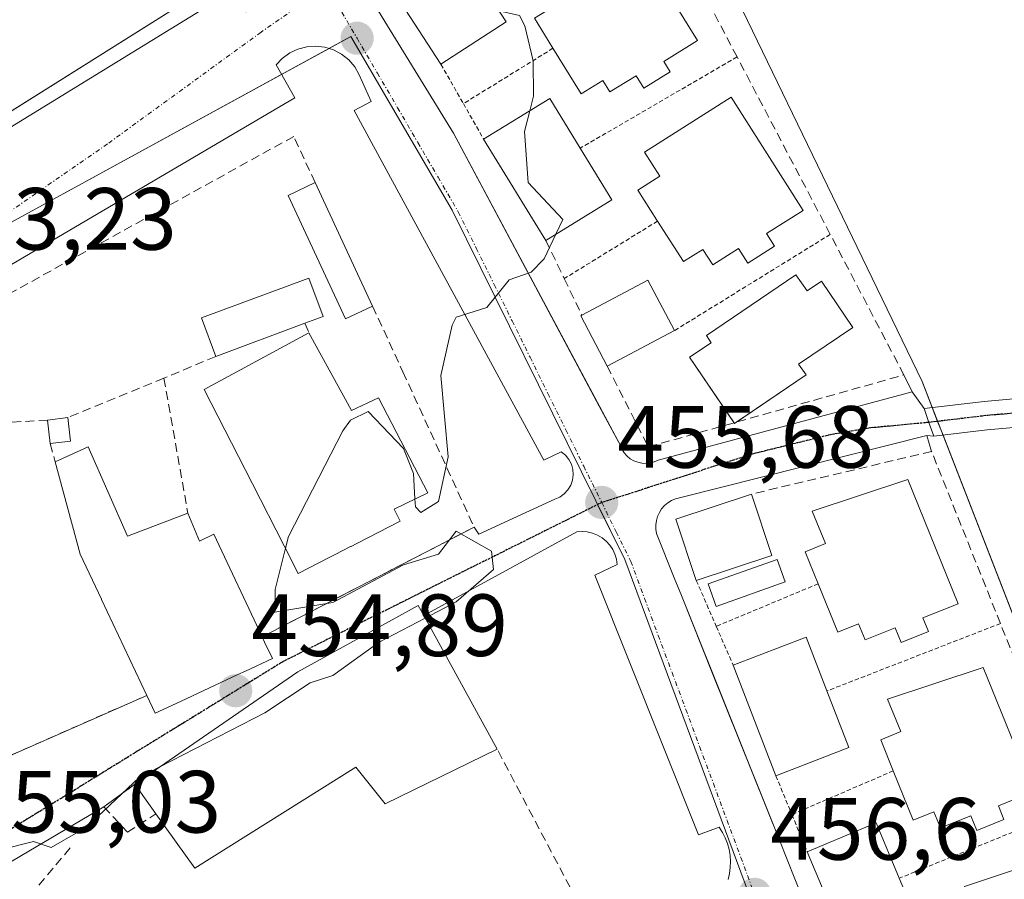
# Model space of a CAD drawing. Units: metres. Extents: x 607196 to 610637, y 4745461 to 4747828.
# Drawn here: x 607282 to 607393, y 4746094 to 4746191 of the extents above; entities that cross this region are included whole.
import ezdxf
from ezdxf.enums import TextEntityAlignment as Align

# ---------------------------------------------------------------- set-up
doc = ezdxf.new("R2010")
doc.units = ezdxf.units.M
doc.header["$MEASUREMENT"] = 0
for name, pattern in [('TRAZO_Y_PUNTO', [1, 0.5, -0.25, 0, -0.25]), ('TRAZOS', [0.75, 0.5, -0.25]), ('TRAZOS2', [0.375, 0.25, -0.125]), ('TRAZOSX2', [1.5, 1, -0.5])]:
    doc.linetypes.add(name, pattern=pattern)
for name, color, linetype, lineweight in [('Alambrada', 19, 'TRAZOS', 0), ('Carátula', 7, 'Continuous', 5), ('Cultivos herbáceos CxS', 92, 'Continuous', 0), ('Curva de nivel normal', 36, 'Continuous', 0), ('Edificación', 1, 'Continuous', 13), ('Edificación Cxs', 1, 'Continuous', 13), ('Edificación ligera', 1, 'Continuous', 0), ('Edificación ligera Cxs', 1, 'Continuous', 0), ('Elemento construido', 1, 'Continuous', 0), ('Muro lineal', 1, 'TRAZOSX2', 13), ('Núcleo urbano', 19, 'Continuous', 0), ('Núcleo urbano CxS', 19, 'Continuous', 0), ('Piscina', 142, 'Continuous', 0), ('Piscina CxS', 142, 'Continuous', 0), ('Pista no pavimentada', 254, 'Continuous', 13), ('Pista no pavimentada Cxs', 254, 'Continuous', 0), ('Pista pavimentada eje', 135, 'TRAZO_Y_PUNTO', 0), ('Punto de cota en terreno', 7, 'Continuous', 0), ('Ruta', 19, 'TRAZOS2', 30), ('Rótulo de punto de cota en terreno', 19, 'Continuous', 0), ('Vía urbana Cxs', 5, 'Continuous', 0), ('Vía urbana eje', 5, 'TRAZO_Y_PUNTO', 0)]:
    doc.layers.add(name, color=color, linetype=linetype, lineweight=lineweight)
doc.styles.add('Arial', font='txt', dxfattribs={"height": 0.2})

# ---------------------------------------------------------------- blocks, each defined once
blk = doc.blocks.new('*U151')
at = {"layer": 'Cultivos herbáceos CxS', "color": 92, "linetype": 'Continuous', "lineweight": 0}
blk.add_polyline3d([(607438.57, 4746010, 460.22), (607384.01, 4746150.22, 456.83), (607353.42, 4746213.44, 454.62), (607349.72, 4746218.16, 454.27), (607387.42, 4746241.44, 456.76), (607372.71, 4746287.35, 456.61)], dxfattribs=at)
blk = doc.blocks.new('5PATER')
at = {"layer": 'Carátula', "linetype": 'Continuous', "lineweight": 5}
h = blk.add_hatch(color=250, dxfattribs=at)
edge = h.paths.add_edge_path()
edge.add_ellipse((0, 0.01), major_axis=(-1.33, -1.34), ratio=0.999422, start_angle=0, end_angle=360)
blk = doc.blocks.new('*U187')
at = {"layer": 'Vía urbana Cxs', "color": 5, "linetype": 'Continuous', "lineweight": 0}
for points in [[(607299.36, 4746229.55, 453.6), (607330.77, 4746178.4, 454.45), (607347.34, 4746147.42, 455.52), (607349.74, 4746142.94, 455.61), (607349.92, 4746142.51, 455.63), (607350.18, 4746142.11, 455.64), (607350.49, 4746141.75, 455.66), (607350.86, 4746141.45, 455.68), (607351.27, 4746141.21, 455.7), (607351.71, 4746141.04, 455.73), (607352.18, 4746140.94, 455.76), (607352.65, 4746140.91, 455.78), (607353.13, 4746140.96, 455.81), (607353.59, 4746141.08, 455.83), (607354.02, 4746141.28, 455.85), (607382.89, 4746149.06, 456.7), (607384.22, 4746147.14, 456.72), (607384.77, 4746145.57, 456.73), (607385.32, 4746144, 456.74), (607384.54, 4746144.08, 456.73), (607356.46, 4746137.01, 455.94), (607355.99, 4746136.89, 455.93), (607355.54, 4746136.69, 455.92), (607355.12, 4746136.44, 455.91), (607354.75, 4746136.12, 455.9), (607354.42, 4746135.75, 455.9), (607354.16, 4746135.34, 455.89), (607353.95, 4746134.9, 455.89), (607353.82, 4746134.43, 455.89), (607353.76, 4746133.94, 455.89), (607353.76, 4746133.45, 455.9), (607353.84, 4746132.97, 455.9), (607355.86, 4746127.92, 455.94), (607356.66, 4746125.92, 455.99), (607360.21, 4746117.06, 456.15), (607367.79, 4746098.15, 456.52), (607370.43, 4746091.56, 456.63)], [(607361.96, 4746093.67, 456.49), (607362.12, 4746094.35, 456.49), (607362.22, 4746095.03, 456.48), (607362.24, 4746095.72, 456.47), (607362.19, 4746096.41, 456.46), (607362.08, 4746097.1, 456.45), (607361.9, 4746097.76, 456.44), (607361.65, 4746098.41, 456.43), (607361.34, 4746099.03, 456.42), (607360.97, 4746099.61, 456.42), (607358.59, 4746098.74, 456.42), (607346.84, 4746128.24, 455.83), (607349.38, 4746129.44, 455.86), (607349.29, 4746130.03, 455.84), (607349.12, 4746130.61, 455.82), (607348.86, 4746131.15, 455.8), (607348.52, 4746131.65, 455.77), (607348.12, 4746132.1, 455.74), (607347.65, 4746132.48, 455.71), (607347.13, 4746132.78, 455.67), (607346.57, 4746133.01, 455.64), (607345.98, 4746133.15, 455.6), (607345.38, 4746133.2, 455.57), (607344.78, 4746133.16, 455.53), (607327.41, 4746123.64, 454.91), (607326.78, 4746124.79, 454.89), (607313.1, 4746117.24, 454.8), (607294.6, 4746104.5, 455.07), (607291.07, 4746101.93, 454.96), (607278.17, 4746094.31, 455.06)], [(607270.98, 4746103.59, 455.06), (607295.94, 4746114.58, 454.75), (607296.91, 4746112.56, 454.76), (607299.76, 4746113.89, 454.79), (607306.3, 4746116.94, 454.83), (607307.15, 4746117.33, 454.82), (607310.21, 4746118.76, 454.75), (607309.33, 4746120.64, 454.83), (607309.05, 4746121.23, 454.84), (607333.12, 4746133.68, 455.05), (607333.66, 4746132.87, 455.04), (607342.31, 4746136.84, 455.44), (607342.87, 4746137.09, 455.47), (607343.37, 4746137.45, 455.48), (607343.78, 4746137.9, 455.5), (607344.09, 4746138.43, 455.51), (607344.3, 4746139.01, 455.51), (607344.38, 4746139.62, 455.51), (607344.33, 4746140.23, 455.51), (607344.17, 4746140.82, 455.51), (607343.88, 4746141.37, 455.5), (607343.5, 4746141.84, 455.49), (607343.02, 4746142.23, 455.48), (607341.04, 4746141.28, 455.44), (607319.52, 4746180.99, 454.17), (607321.42, 4746182.02, 454.22), (607320.07, 4746185.04, 454.13), (607319.56, 4746185.94, 454.11), (607318.89, 4746186.73, 454.08), (607318.08, 4746187.38, 454.05), (607317.17, 4746187.87, 454.02), (607316.18, 4746188.18, 453.99), (607315.15, 4746188.3, 453.96), (607314.12, 4746188.22, 453.94), (607313.12, 4746187.96, 453.91), (607312.18, 4746187.51, 453.87), (607311.34, 4746186.9, 453.84), (607310.64, 4746186.15, 453.82), (607312.78, 4746182.42, 453.84), (607269.79, 4746157.19, 453.32)], [(607271.29, 4746173.45, 453.36), (607305.63, 4746194.55, 453.86)]]:
    blk.add_polyline3d(points, dxfattribs=at)

msp = doc.modelspace()

# ---------------------------------------------------------------- linework, layer by layer
at = {"layer": 'Alambrada', "color": 19, "linetype": 'TRAZOS', "lineweight": 0}
for points in [[(607342.08, 4746188.04, 456.18), (607331.91, 4746181.76, 456.43)], [(607362.99, 4746187.07, 456.14), (607345.18, 4746176.7, 457.48)], [(607329.36, 4746186.23, 457.48), (607331.91, 4746181.76, 456.43)], [(607331.91, 4746181.76, 456.43), (607334.2, 4746177.74, 457.74)], [(607353.96, 4746168.42, 459.04), (607343.36, 4746161.9, 456.49)], [(607373.57, 4746166.91, 456.26), (607355.89, 4746156, 458.57)], [(607358.36, 4746127.63, 458.36), (607360.63, 4746122.42, 457.07)], [(607372.2, 4746127.25, 459.42), (607360.63, 4746122.42, 457.07)], [(607360.63, 4746122.42, 457.07), (607362.55, 4746118, 459.29)], [(607392.9, 4746122.74, 457.52), (607373.19, 4746115.08, 459.44)], [(607367.39, 4746105.46, 458.72), (607369.21, 4746101.05, 457.75)], [(607380.73, 4746106.01, 458.64), (607369.21, 4746101.05, 457.75)], [(607369.21, 4746101.05, 457.75), (607370.96, 4746096.82, 459.05)], [(607401.25, 4746101.88, 458.54), (607381.41, 4746093.82, 459.76)]]:
    msp.add_polyline3d(points, dxfattribs=at)
at = {"layer": 'Cultivos herbáceos CxS', "color": 92, "linetype": 'Continuous', "lineweight": 0}
for points in [[(607372.71, 4746287.35, 456.61), (607387.42, 4746241.44, 456.76), (607349.72, 4746218.16, 454.27), (607346.27, 4746222.56, 454.04), (607327.89, 4746246.02, 453.61), (607327.64, 4746246.33, 453.58), (607327.46, 4746246.57, 453.56), (607319.34, 4746241.46, 453.49), (607289.21, 4746222.53, 453.26), (607291.97, 4746218.13, 453.85), (607305.49, 4746196.61, 453.92), (607264.48, 4746170.84, 453.24), (607246.38, 4746202.73, 452.12), (607239.39, 4746215.67, 451.8), (607237.79, 4746218.13, 451.74), (607227.9, 4746233.26, 451.52), (607225.02, 4746235.19, 451.49), (607220.26, 4746233.17, 451.53), (607218.67, 4746335.09, 449.83)], [(607349.72, 4746218.16, 454.27), (607348.82, 4746219.32, 454.2), (607346.27, 4746222.56, 454.04), (607339.12, 4746231.68, 453.78), (607337.91, 4746233.23, 453.56), (607328.81, 4746244.84, 453.69), (607327.89, 4746246.02, 453.61), (607327.64, 4746246.33, 453.58), (607327.46, 4746246.57, 453.56), (607319.34, 4746241.46, 453.49), (607309.42, 4746235.23, 453.21), (607301.9, 4746230.5, 453.38), (607299.64, 4746229.09, 453.71), (607297.37, 4746227.66, 453.84), (607293.1, 4746224.98, 453.65), (607289.21, 4746222.53, 453.26), (607291.97, 4746218.13, 453.85), (607305.49, 4746196.61, 453.92), (607264.53, 4746170.88, 453.24), (607264.47, 4746170.84, 453.24)], [(607368.32, 4745972.06, 454.27), (607371.77, 4745973.29, 455.06), (607406.09, 4745992.15, 458.24), (607434.75, 4746007.9, 459.47), (607438.57, 4746010, 460.22), (607386.38, 4746144.12, 456.75), (607385.77, 4746145.69, 456.75), (607385.16, 4746147.25, 456.75), (607384.01, 4746150.22, 456.83), (607353.42, 4746213.44, 454.62), (607349.72, 4746218.16, 454.27)]]:
    msp.add_polyline3d(points, dxfattribs=at)
at = {"layer": 'Curva de nivel normal', "color": 36, "linetype": 'Continuous', "lineweight": 0}
for points in [[(607339.44, 4746180.96, 455), (607339.86, 4746182.61, 455), (607339.82, 4746186.61, 455), (607338.87, 4746190.61, 455), (607338.26, 4746191.78, 455), (607335.95, 4746192.3, 455)], [(607342.42, 4746166.95, 455), (607343.21, 4746168.61, 455), (607339.27, 4746172.79, 455), (607338.84, 4746178.61, 455), (607339.44, 4746180.96, 455)], [(607326.41, 4746136.88, 455), (607326.46, 4746135.98, 455), (607327.09, 4746135.34, 455), (607329.09, 4746136.61, 455), (607330.16, 4746141.68, 455), (607329.36, 4746150.88, 455), (607330.63, 4746156.61, 455), (607331.09, 4746157.51, 455), (607334.57, 4746158.61, 455), (607337.09, 4746161.74, 455), (607339.62, 4746162.61, 455), (607341.09, 4746164.15, 455), (607342.42, 4746166.95, 455)], [(607311.7, 4746131.28, 455), (607312.03, 4746132.61, 455), (607318.23, 4746144.61, 455), (607319.09, 4746145.82, 455), (607321.09, 4746146.82, 455), (607325.09, 4746142.61, 455), (607326.25, 4746139.77, 455), (607326.41, 4746136.88, 455)], [(607327.57, 4746123.36, 455), (607331.09, 4746125.21, 455), (607335.34, 4746128.86, 455), (607335.09, 4746130.97, 455), (607331.09, 4746133.21, 455), (607329.09, 4746130.61, 455), (607325.09, 4746129.42, 455), (607317.09, 4746125.14, 455), (607310.51, 4746124.03, 455), (607310.54, 4746126.61, 455), (607311.7, 4746131.28, 455)], [(607297.43, 4746106.45, 455), (607309.35, 4746112.61, 455), (607314.5, 4746116.02, 455), (607317.09, 4746116.82, 455), (607322.35, 4746120.61, 455), (607327.57, 4746123.36, 455)], [(607279.62, 4746097.14, 455), (607283.09, 4746098.01, 455), (607285.09, 4746097.31, 455), (607289.09, 4746099.61, 455), (607295.09, 4746105.24, 455), (607297.43, 4746106.45, 455)]]:
    msp.add_polyline3d(points, dxfattribs=at)
at = {"layer": 'Edificación', "color": 1, "linetype": 'Continuous', "lineweight": 13}
for points in [[(607342.08, 4746188.04, 456.18), (607339.97, 4746191.45, 457.38), (607342.52, 4746193.03, 462.22), (607340.69, 4746195.99, 461.26), (607350.56, 4746201.76, 461.34), (607358.5, 4746188.91, 460.05), (607354.66, 4746186.54, 461.19), (607355.38, 4746185.38, 459.55)], [(607329.36, 4746186.23, 457.48), (607322.3, 4746197.1, 457.23)], [(607333.43, 4746196.18, 457.39), (607336.77, 4746191.04, 456.54)], [(607336.77, 4746191.04, 456.54), (607329.36, 4746186.23, 457.48)], [(607355.38, 4746185.38, 459.55), (607352.4, 4746183.53, 459.18), (607351.54, 4746184.93, 461.29), (607348.55, 4746183.09, 458.63), (607347.74, 4746184.39, 461.16), (607345.28, 4746182.87, 456.06), (607342.08, 4746188.04, 456.18)], [(607334.2, 4746177.74, 457.74), (607341.71, 4746182.35, 457.51), (607345.18, 4746176.7, 457.48)], [(607353.96, 4746168.42, 459.04), (607353.88, 4746168.55, 458.98), (607351.73, 4746171.94, 458.69), (607354.22, 4746173.52, 462.96), (607352.47, 4746176.27, 461.44), (607362.3, 4746182.49, 459.98), (607370.48, 4746169.64, 459.97), (607366.33, 4746167, 462.47), (607367.24, 4746165.57, 459.12)], [(607341.27, 4746166.24, 457.8), (607334.2, 4746177.74, 457.74)], [(607345.18, 4746176.7, 457.48), (607348.77, 4746170.85, 457.15)], [(607321.6, 4746158.77, 457.02), (607318.53, 4746157.34, 456.77), (607312, 4746171.34, 454.92), (607315.07, 4746172.79, 456.44)], [(607315.07, 4746172.79, 456.44), (607321.6, 4746158.77, 457.02)], [(607348.77, 4746170.85, 457.15), (607341.27, 4746166.24, 457.8)], [(607367.24, 4746165.57, 459.12), (607364.22, 4746163.65, 460.26), (607363.16, 4746165.32, 462.19), (607360.22, 4746163.45, 460.54), (607359.09, 4746165.22, 461.58), (607356.89, 4746163.82, 456.01), (607353.96, 4746168.42, 459.04)], [(607345.36, 4746157.75, 457.56), (607352.87, 4746161.71, 458.69), (607355.89, 4746156, 458.57)], [(607362.64, 4746145.53, 457.6), (607357.6, 4746152.96, 458.62), (607360.03, 4746154.61, 461.95), (607359.53, 4746155.44, 460.92), (607369.68, 4746162.34, 460.91)], [(607369.68, 4746162.34, 460.91), (607370.94, 4746160.49, 461.67), (607372.56, 4746161.59, 459.6), (607376.12, 4746156.35, 458.92), (607369.98, 4746152.18, 463.53), (607370.82, 4746150.96, 459.72), (607362.96, 4746145.62, 457.92)], [(607348.25, 4746151.96, 458.4), (607345.23, 4746157.68, 457.33), (607345.36, 4746157.75, 457.56)], [(607318.73, 4746147.75, 460.02), (607319.19, 4746146.91, 459.92), (607322.28, 4746148.37, 457.84), (607327.87, 4746137.59, 457.67), (607324.05, 4746135.73, 462.81), (607324.74, 4746134.35, 460.54), (607319.8, 4746131.83, 460.19), (607319.16, 4746131.5, 459.87), (607319.1, 4746131.47, 459.86), (607317.27, 4746130.53, 460.42), (607317.19, 4746130.49, 460.39), (607316.74, 4746130.26, 460.11), (607313.16, 4746128.43, 460.45), (607311.55, 4746131.57, 463.32), (607307.94, 4746138.61, 463.33), (607307.92, 4746138.66, 463.23), (607306.35, 4746141.71, 459.87), (607302.46, 4746149.3, 455.34), (607314.37, 4746155.75, 455.79)], [(607314.37, 4746155.75, 455.79), (607318.73, 4746147.75, 460.02)], [(607355.89, 4746156, 458.57), (607348.25, 4746151.96, 458.4)], [(607284.67, 4746145.84, 460.58), (607286.97, 4746146.11, 459.48)], [(607284.99, 4746143.16, 458.3), (607284.67, 4746145.84, 460.58)], [(607286.97, 4746146.11, 459.48), (607287.3, 4746143.43, 459.99)], [(607362.96, 4746145.62, 457.92), (607362.7, 4746145.44, 457.56), (607362.64, 4746145.53, 457.6)], [(607287.3, 4746143.43, 459.99), (607284.99, 4746143.16, 458.3)], [(607285.55, 4746141.1, 458.8), (607289.3, 4746142.8, 457.52)], [(607289.3, 4746142.8, 457.52), (607293.75, 4746132.65, 457.05), (607300.61, 4746135.27, 455.7)], [(607295.94, 4746114.58, 462.2), (607290.81, 4746125.47, 461.13), (607290.8, 4746125.5, 461.17), (607288.39, 4746130.6, 458.71), (607285.55, 4746141.1, 458.8)], [(607372.2, 4746127.25, 459.42), (607370.73, 4746130.88, 459.15), (607373.02, 4746131.81, 462.49), (607371.52, 4746135.5, 462.33), (607382.38, 4746139.1, 462.69), (607388.09, 4746124.99, 460.23), (607384.1, 4746123.37, 462.32)], [(607358.36, 4746127.63, 458.36), (607356.04, 4746134.57, 458.08), (607364.61, 4746137.43, 458.68)], [(607364.61, 4746137.43, 458.68), (607366.93, 4746130.48, 458.31)], [(607300.61, 4746135.27, 455.7), (607301.94, 4746132.08, 462.6), (607303.56, 4746132.9, 459.18), (607309.05, 4746121.23, 459.99)], [(607366.93, 4746130.48, 458.31), (607358.36, 4746127.63, 458.36)], [(607384.1, 4746123.37, 462.32), (607384.73, 4746121.83, 458.9), (607381.64, 4746120.58, 458.89), (607380.96, 4746122.26, 463.22), (607377.52, 4746120.87, 459.26), (607376.78, 4746122.7, 461.24), (607374.43, 4746121.74, 459.1), (607372.2, 4746127.25, 459.42)], [(607294.6, 4746104.5, 457.36), (607313.1, 4746117.24, 460.7), (607326.78, 4746124.79, 458.51), (607327.41, 4746123.64, 461.01)], [(607327.41, 4746123.64, 461.01), (607335.74, 4746108.47, 460.75)], [(607309.05, 4746121.23, 459.99), (607309.33, 4746120.64, 460.73), (607310.21, 4746118.76, 461.71), (607307.15, 4746117.33, 461.73), (607306.3, 4746116.94, 462.97), (607299.76, 4746113.89, 462.85), (607296.91, 4746112.56, 459.35), (607295.94, 4746114.58, 462.2)], [(607362.55, 4746118, 459.29), (607370.83, 4746121.19, 458.81), (607373.19, 4746115.08, 459.44)], [(607367.39, 4746105.46, 458.72), (607362.55, 4746118, 459.29)], [(607380.73, 4746106.01, 458.64), (607379.3, 4746109.54, 459.38), (607381.59, 4746110.47, 463.7), (607380.09, 4746114.16, 463), (607390.95, 4746117.76, 463.54), (607396.66, 4746103.65, 462.45), (607392.67, 4746102.03, 463.43)], [(607373.19, 4746115.08, 459.44), (607375.67, 4746108.66, 459.36)], [(607335.74, 4746108.47, 460.75), (607323.01, 4746102.26, 460.75), (607319.69, 4746106.42, 461.85), (607301.39, 4746094.96, 461.05), (607296.98, 4746101.14, 461)], [(607375.67, 4746108.66, 459.36), (607367.39, 4746105.46, 458.72)], [(607392.67, 4746102.03, 463.43), (607393.3, 4746100.49, 459.67), (607390.21, 4746099.24, 460.76), (607389.53, 4746100.92, 463.4), (607386.09, 4746099.53, 462.16), (607385.35, 4746101.36, 462.61), (607383, 4746100.4, 457.7), (607380.73, 4746106.01, 458.64)], [(607296.98, 4746101.14, 461), (607294.6, 4746104.5, 457.36)], [(607370.96, 4746096.82, 459.05), (607378.78, 4746100.1, 459.7), (607381.41, 4746093.82, 459.76)], [(607376.12, 4746084.52, 459.63), (607370.96, 4746096.82, 459.05)], [(607389.55, 4746084.53, 460.51), (607388.03, 4746088.28, 460.68), (607390.32, 4746089.21, 464.6), (607388.82, 4746092.9, 460.18), (607399.68, 4746096.5, 465.6), (607405.39, 4746082.39, 461.26), (607401.4, 4746080.77, 463.64)], [(607381.41, 4746093.82, 459.76), (607383.93, 4746087.8, 459.71)]]:
    msp.add_polyline3d(points, dxfattribs=at)
at = {"layer": 'Edificación Cxs', "color": 1, "linetype": 'Continuous', "lineweight": 13}
for points in [[(607336.77, 4746191.04, 456.54), (607329.36, 4746186.23, 457.48), (607322.3, 4746197.1, 457.23), (607329.71, 4746201.91, 457.35), (607333.43, 4746196.18, 457.39), (607336.77, 4746191.04, 456.54)], [(607355.38, 4746185.38, 459.55), (607352.4, 4746183.53, 459.18), (607351.54, 4746184.93, 461.29), (607348.55, 4746183.09, 458.63), (607347.74, 4746184.39, 461.16), (607345.28, 4746182.87, 456.06), (607342.08, 4746188.04, 456.18), (607339.97, 4746191.45, 457.38), (607342.52, 4746193.03, 462.22), (607340.69, 4746195.99, 461.26), (607350.56, 4746201.76, 461.34), (607358.5, 4746188.91, 460.05), (607354.66, 4746186.54, 461.19), (607355.38, 4746185.38, 459.55)], [(607348.77, 4746170.85, 457.15), (607341.27, 4746166.24, 457.8), (607334.2, 4746177.74, 457.74), (607341.71, 4746182.35, 457.51), (607345.18, 4746176.7, 457.48), (607348.77, 4746170.85, 457.15)], [(607367.24, 4746165.57, 459.12), (607364.22, 4746163.65, 460.26), (607363.16, 4746165.32, 462.19), (607360.22, 4746163.45, 460.54), (607359.09, 4746165.22, 461.58), (607356.89, 4746163.82, 456.01), (607353.96, 4746168.42, 459.04), (607353.88, 4746168.55, 458.98), (607351.73, 4746171.94, 458.69), (607354.22, 4746173.52, 462.96), (607352.47, 4746176.27, 461.44), (607362.3, 4746182.49, 459.98), (607370.48, 4746169.64, 459.97), (607366.33, 4746167, 462.47), (607367.24, 4746165.57, 459.12)], [(607321.6, 4746158.77, 457.02), (607318.53, 4746157.34, 456.77), (607312, 4746171.34, 454.92), (607315.07, 4746172.79, 456.44), (607321.6, 4746158.77, 457.02)], [(607355.89, 4746156, 458.57), (607348.25, 4746151.96, 458.4), (607345.23, 4746157.68, 457.33), (607345.36, 4746157.75, 457.56), (607352.87, 4746161.71, 458.69), (607355.89, 4746156, 458.57)], [(607369.68, 4746162.34, 460.91), (607370.94, 4746160.49, 461.67), (607372.56, 4746161.59, 459.6), (607376.12, 4746156.35, 458.92), (607369.98, 4746152.18, 463.53), (607370.82, 4746150.96, 459.72), (607362.7, 4746145.44, 457.56), (607357.6, 4746152.96, 458.62), (607360.03, 4746154.61, 461.95), (607359.53, 4746155.44, 460.92), (607369.68, 4746162.34, 460.91)], [(607318.73, 4746147.75, 460.02), (607319.19, 4746146.91, 459.92), (607322.28, 4746148.37, 457.84), (607327.87, 4746137.59, 457.67), (607324.05, 4746135.73, 462.81), (607324.74, 4746134.35, 460.54), (607319.8, 4746131.83, 460.19), (607319.16, 4746131.5, 459.87), (607319.1, 4746131.47, 459.86), (607317.27, 4746130.53, 460.42), (607317.19, 4746130.49, 460.39), (607316.74, 4746130.26, 460.11), (607313.16, 4746128.43, 460.45), (607311.55, 4746131.57, 463.32), (607307.94, 4746138.61, 463.33), (607307.92, 4746138.66, 463.23), (607306.35, 4746141.71, 459.87), (607302.46, 4746149.3, 455.34), (607314.37, 4746155.75, 455.79), (607318.73, 4746147.75, 460.02)], [(607287.3, 4746143.43, 459.99), (607284.99, 4746143.16, 458.31), (607284.67, 4746145.84, 460.58), (607286.97, 4746146.11, 459.48), (607287.3, 4746143.43, 459.99)], [(607289.3, 4746142.8, 457.53), (607293.75, 4746132.65, 457.05), (607300.61, 4746135.27, 455.7), (607301.94, 4746132.08, 462.6), (607303.56, 4746132.9, 459.18), (607309.05, 4746121.23, 459.99), (607309.33, 4746120.64, 460.73), (607310.21, 4746118.76, 461.71), (607307.15, 4746117.33, 461.73), (607306.3, 4746116.94, 462.97), (607299.76, 4746113.89, 462.85), (607296.91, 4746112.56, 459.35), (607295.94, 4746114.58, 462.2), (607290.81, 4746125.47, 461.13), (607290.8, 4746125.5, 461.17), (607288.39, 4746130.6, 458.71), (607285.55, 4746141.1, 458.8), (607289.3, 4746142.8, 457.53)], [(607384.1, 4746123.37, 462.32), (607384.73, 4746121.83, 458.9), (607381.64, 4746120.58, 458.89), (607380.96, 4746122.26, 463.22), (607377.52, 4746120.87, 459.27), (607376.78, 4746122.7, 461.24), (607374.43, 4746121.74, 459.1), (607372.2, 4746127.25, 459.42), (607370.73, 4746130.88, 459.15), (607373.02, 4746131.81, 462.49), (607371.52, 4746135.5, 462.33), (607382.38, 4746139.1, 462.69), (607388.09, 4746124.99, 460.23), (607384.1, 4746123.37, 462.32)], [(607366.93, 4746130.48, 458.31), (607358.36, 4746127.63, 458.36), (607356.04, 4746134.57, 458.08), (607364.61, 4746137.43, 458.68), (607366.93, 4746130.48, 458.31)], [(607335.74, 4746108.47, 460.75), (607323.01, 4746102.26, 460.75), (607319.69, 4746106.42, 461.85), (607301.39, 4746094.96, 461.05), (607296.98, 4746101.14, 461), (607294.6, 4746104.5, 457.36), (607313.1, 4746117.24, 460.7), (607326.78, 4746124.79, 458.51), (607327.41, 4746123.64, 461.01), (607335.74, 4746108.47, 460.75)], [(607375.67, 4746108.66, 459.36), (607367.39, 4746105.46, 458.72), (607362.55, 4746118, 459.29), (607370.83, 4746121.19, 458.81), (607373.19, 4746115.08, 459.44), (607375.67, 4746108.66, 459.36)], [(607392.67, 4746102.03, 463.43), (607393.3, 4746100.49, 459.67), (607390.21, 4746099.24, 460.76), (607389.53, 4746100.92, 463.4), (607386.09, 4746099.53, 462.16), (607385.35, 4746101.36, 462.61), (607383, 4746100.4, 457.7), (607380.73, 4746106.01, 458.64), (607379.3, 4746109.54, 459.38), (607381.59, 4746110.47, 463.7), (607380.09, 4746114.16, 463), (607390.95, 4746117.76, 463.54), (607396.66, 4746103.65, 462.45), (607392.67, 4746102.03, 463.43)], [(607383.93, 4746087.8, 459.71), (607376.12, 4746084.52, 459.63), (607370.96, 4746096.82, 459.05), (607378.78, 4746100.1, 459.7), (607381.41, 4746093.82, 459.76), (607383.93, 4746087.8, 459.71)], [(607401.4, 4746080.77, 463.64), (607402.03, 4746079.23, 461.51), (607398.94, 4746077.98, 458.49), (607398.26, 4746079.66, 463), (607394.82, 4746078.27, 463.67), (607394.08, 4746080.1, 464.22), (607391.73, 4746079.14, 459.13), (607389.55, 4746084.53, 460.51), (607388.03, 4746088.28, 460.68), (607390.32, 4746089.21, 464.6), (607388.82, 4746092.9, 460.18), (607399.68, 4746096.5, 465.6), (607405.39, 4746082.39, 461.26), (607401.4, 4746080.77, 463.64)]]:
    msp.add_polyline3d(points, close=True, dxfattribs=at)
at = {"layer": 'Edificación ligera', "color": 1, "linetype": 'Continuous', "lineweight": 0}
for points in [[(607303.78, 4746153.07, 455.46), (607302.16, 4746157.43, 455.98), (607314.37, 4746161.95, 456.27), (607315.99, 4746157.59, 456.21), (607313.91, 4746156.82, 455.3)], [(607313.91, 4746156.82, 455.3), (607303.78, 4746153.07, 455.46)]]:
    msp.add_polyline3d(points, dxfattribs=at)
at = {"layer": 'Edificación ligera Cxs', "color": 1, "linetype": 'Continuous', "lineweight": 0}
msp.add_polyline3d([(607313.91, 4746156.82, 455.3), (607303.78, 4746153.07, 455.46), (607302.16, 4746157.43, 455.98), (607314.37, 4746161.95, 456.27), (607315.99, 4746157.59, 456.21), (607313.91, 4746156.82, 455.3)], close=True, dxfattribs=at)
at = {"layer": 'Elemento construido', "color": 1, "linetype": 'Continuous', "lineweight": 0}
for points in [[(607299.36, 4746229.55, 453.89), (607330.77, 4746178.4, 454.57), (607349.74, 4746142.94, 455.69), (607349.92, 4746142.51, 455.7), (607350.18, 4746142.11, 455.73), (607350.49, 4746141.75, 455.75), (607350.86, 4746141.45, 455.78), (607351.27, 4746141.21, 455.81), (607351.71, 4746141.04, 455.83), (607352.18, 4746140.94, 455.85), (607352.65, 4746140.91, 455.87), (607353.13, 4746140.96, 455.9), (607353.59, 4746141.08, 455.92), (607354.02, 4746141.28, 455.94), (607382.89, 4746149.06, 457.09), (607381.94, 4746150.96, 457.39)], [(607263.37, 4746168.94, 457.85), (607264.51, 4746166.91, 454.77), (607272.72, 4746171.15, 453.44), (607271.29, 4746173.45, 453.42), (607305.63, 4746194.55, 453.93), (607307.22, 4746192.17, 453.89), (607308.27, 4746192.65, 453.92), (607309.21, 4746193.31, 453.94), (607310, 4746194.14, 453.95), (607310.62, 4746195.12, 453.96), (607311.04, 4746196.19, 453.97), (607311.24, 4746197.32, 453.98), (607311.22, 4746198.47, 453.99), (607310.97, 4746199.6, 454), (607310.52, 4746200.65, 454), (607309.87, 4746201.6, 454), (607309.04, 4746202.41, 453.99), (607307.14, 4746201.38, 454), (607292.7, 4746225.65, 453.89)], [(607333.12, 4746133.68, 456), (607333.66, 4746132.87, 456.11), (607342.31, 4746136.84, 455.5), (607342.87, 4746137.09, 455.53), (607343.37, 4746137.45, 455.54), (607343.78, 4746137.9, 455.55), (607344.09, 4746138.43, 455.55), (607344.3, 4746139.01, 455.56), (607344.38, 4746139.62, 455.57), (607344.33, 4746140.23, 455.57), (607344.17, 4746140.82, 455.57), (607343.88, 4746141.37, 455.57), (607343.5, 4746141.84, 455.57), (607343.02, 4746142.23, 455.56), (607341.04, 4746141.28, 455.56), (607319.52, 4746180.99, 454.29), (607321.42, 4746182.02, 454.28), (607320.07, 4746185.04, 454.19), (607319.56, 4746185.94, 454.15), (607318.89, 4746186.73, 454.13), (607318.08, 4746187.38, 454.08), (607317.17, 4746187.87, 454.04), (607316.18, 4746188.18, 454.01), (607315.15, 4746188.3, 453.99), (607314.12, 4746188.22, 453.97), (607313.12, 4746187.96, 453.94), (607312.18, 4746187.51, 453.92), (607311.34, 4746186.9, 453.91), (607310.64, 4746186.15, 453.89), (607312.78, 4746182.42, 453.92), (607269.79, 4746157.19, 453.87)], [(607385.08, 4746142.27, 458.17), (607384.54, 4746144.08, 456.83), (607356.46, 4746137.01, 456.36), (607355.99, 4746136.89, 455.98), (607355.54, 4746136.69, 455.96), (607355.12, 4746136.44, 455.95), (607354.75, 4746136.12, 455.94), (607354.42, 4746135.75, 456.01), (607354.16, 4746135.34, 456), (607353.95, 4746134.9, 455.91), (607353.82, 4746134.43, 455.9), (607353.76, 4746133.94, 455.9), (607353.76, 4746133.45, 455.9), (607353.84, 4746132.97, 455.89), (607355.86, 4746127.92, 455.96), (607356.66, 4746125.92, 456.01), (607367.79, 4746098.15, 456.56), (607370.43, 4746091.56, 457.13)], [(607361.96, 4746093.67, 456.51), (607362.12, 4746094.35, 456.52), (607362.22, 4746095.03, 456.53), (607362.24, 4746095.72, 456.54), (607362.19, 4746096.41, 456.53), (607362.08, 4746097.1, 456.51), (607361.9, 4746097.76, 456.49), (607361.65, 4746098.41, 456.52), (607361.34, 4746099.03, 456.68), (607360.97, 4746099.61, 457), (607358.59, 4746098.74, 456.98), (607346.84, 4746128.24, 456.21), (607349.38, 4746129.44, 456.12), (607349.29, 4746130.03, 455.91), (607349.12, 4746130.61, 455.89), (607348.86, 4746131.15, 455.88), (607348.52, 4746131.65, 455.86), (607348.12, 4746132.1, 455.83), (607347.65, 4746132.48, 455.81), (607347.13, 4746132.78, 455.78), (607346.57, 4746133.01, 455.75), (607345.98, 4746133.15, 455.71), (607345.38, 4746133.2, 455.65), (607344.78, 4746133.16, 455.59), (607327.41, 4746123.64, 461.01)]]:
    msp.add_polyline3d(points, dxfattribs=at)
at = {"layer": 'Muro lineal', "color": 1, "linetype": 'TRAZOSX2', "lineweight": 13}
for points in [[(607348.25, 4746151.96, 458.4), (607352.91, 4746142.79, 456.57), (607381.94, 4746150.96, 457.39), (607373.57, 4746166.91, 456.26), (607362.99, 4746187.07, 456.14), (607357.42, 4746197.68, 455.56), (607351.52, 4746207.4, 456.01), (607345.42, 4746217.46, 455.75), (607340.04, 4746226.32, 456.32), (607327.59, 4746246.86, 454.37), (607309.19, 4746235.59, 455.63)], [(607315.07, 4746172.79, 456.44), (607312.64, 4746178.04, 455.08), (607273.76, 4746156.54, 453.6)], [(607341.27, 4746166.24, 457.8), (607343.36, 4746161.9, 456.49), (607345.36, 4746157.75, 457.56)], [(607321.6, 4746158.77, 457.02), (607325.03, 4746151.32, 456.49), (607333.12, 4746133.68, 456), (607309.05, 4746121.23, 459.99)], [(607313.91, 4746156.82, 455.3), (607314.37, 4746155.75, 455.79)], [(607303.78, 4746153.07, 455.46), (607297.9, 4746150.59, 455.09)], [(607297.9, 4746150.59, 455.09), (607286.97, 4746146.11, 459.48)], [(607297.9, 4746150.59, 455.09), (607300.61, 4746135.27, 455.7)], [(607284.67, 4746145.84, 460.58), (607279.76, 4746145.54, 456.26)], [(607284.99, 4746143.16, 458.3), (607285.55, 4746141.1, 458.8)], [(607417.15, 4746006.03, 459.49), (607435.07, 4746015.76, 460.01), (607431.73, 4746026.38, 461.31), (607426.87, 4746038.18, 459.61), (607418.48, 4746058.59, 459.47), (607418.33, 4746058.97, 459.35), (607409.82, 4746080.36, 458.05), (607401.5, 4746101.26, 458.24), (607401.25, 4746101.88, 458.54), (607392.9, 4746122.74, 457.52), (607385.08, 4746142.27, 458.17), (607364.61, 4746137.43, 458.68)], [(607263.55, 4746108.53, 460.63), (607270.98, 4746103.59, 459.08), (607295.94, 4746114.58, 462.2)], [(607287.23, 4746097.26, 457.31), (607283.39, 4746092.66, 462.63), (607296.83, 4746077.88, 456.27), (607305.67, 4746068.21, 456.86), (607308.4, 4746069.5, 457.53), (607316.22, 4746073.19, 461.26), (607317.93, 4746074.09, 457.33), (607346.12, 4746088.82, 458.56), (607335.74, 4746108.47, 460.75)], [(607294.6, 4746104.5, 457.36), (607291.07, 4746101.93, 455.37), (607293.77, 4746099.05, 455.49), (607296.98, 4746101.14, 461)]]:
    msp.add_polyline3d(points, dxfattribs=at)
at = {"layer": 'Núcleo urbano', "color": 19, "linetype": 'Continuous', "lineweight": 0}
for points in [[(607349.72, 4746218.16, 454.27), (607348.82, 4746219.32, 454.2), (607346.27, 4746222.56, 454.04), (607339.12, 4746231.68, 453.78), (607337.91, 4746233.23, 453.56), (607328.81, 4746244.84, 453.69), (607327.89, 4746246.02, 453.61), (607327.64, 4746246.33, 453.58), (607327.46, 4746246.57, 453.56), (607319.34, 4746241.46, 453.49), (607309.42, 4746235.23, 453.21), (607301.9, 4746230.5, 453.38), (607299.64, 4746229.09, 453.71), (607297.37, 4746227.66, 453.84), (607293.1, 4746224.98, 453.65), (607289.21, 4746222.53, 453.26), (607291.97, 4746218.13, 453.85), (607305.49, 4746196.61, 453.92), (607264.53, 4746170.88, 453.24), (607264.47, 4746170.84, 453.24)], [(607368.32, 4745972.06, 454.27), (607371.77, 4745973.29, 455.06), (607406.09, 4745992.15, 458.24), (607434.75, 4746007.9, 459.47), (607438.57, 4746010, 460.22), (607386.38, 4746144.12, 456.75), (607385.77, 4746145.69, 456.75), (607385.16, 4746147.25, 456.75), (607384.01, 4746150.22, 456.83), (607353.42, 4746213.44, 454.62), (607349.72, 4746218.16, 454.27)], [(607264.47, 4746170.84, 453.24), (607264.85, 4746169.77, 453.25), (607265.64, 4746167.49, 453.25), (607267.74, 4746161.44, 453.23), (607269.19, 4746162.1, 453.26), (607271.55, 4746163.39, 453.31), (607311.26, 4746185.07, 453.79), (607316.67, 4746188.03, 454), (607319.14, 4746189.38, 454.07), (607330.65, 4746169.67, 454.67), (607346.93, 4746136.68, 455.6), (607347.14, 4746136.24, 455.61), (607350.23, 4746130, 455.87), (607364.29, 4746092.18, 456.54), (607308.39, 4746059.36, 455.45), (607306.16, 4746058.05, 455.44), (607305.47, 4746057.65, 455.44), (607309.6, 4746050.83, 455.44), (607312.16, 4746046.62, 455.42), (607317.64, 4746033.67, 455.21), (607334.95, 4745992.69, 454.05), (607338.19, 4745984.5, 454.02), (607339.84, 4745980.31, 454.15), (607346.21, 4745964.18, 454.34)], [(607264.47, 4746170.84, 453.24), (607264.85, 4746169.77, 453.25), (607265.64, 4746167.49, 453.25), (607267.74, 4746161.44, 453.23), (607269.19, 4746162.1, 453.26), (607271.55, 4746163.39, 453.31), (607311.26, 4746185.07, 453.79), (607316.67, 4746188.03, 454), (607319.14, 4746189.38, 454.07), (607330.65, 4746169.67, 454.67), (607346.93, 4746136.68, 455.6), (607347.14, 4746136.24, 455.61), (607350.23, 4746130, 455.87), (607364.29, 4746092.18, 456.54), (607308.39, 4746059.36, 455.45), (607306.16, 4746058.05, 455.44), (607305.47, 4746057.65, 455.44), (607309.6, 4746050.83, 455.44), (607312.16, 4746046.62, 455.42), (607317.64, 4746033.67, 455.21), (607334.95, 4745992.69, 454.05), (607338.19, 4745984.5, 454.02), (607339.84, 4745980.31, 454.15), (607346.21, 4745964.18, 454.34)]]:
    msp.add_polyline3d(points, dxfattribs=at)
at = {"layer": 'Núcleo urbano CxS', "color": 19, "linetype": 'Continuous', "lineweight": 0}
for points in [[(607364.29, 4746092.18, 456.54), (607350.23, 4746130, 455.87), (607346.93, 4746136.68, 455.6), (607330.65, 4746169.67, 454.67), (607319.14, 4746189.38, 454.07), (607269.19, 4746162.1, 453.26), (607267.74, 4746161.44, 453.23), (607264.48, 4746170.84, 453.24), (607305.49, 4746196.61, 453.92), (607291.97, 4746218.13, 453.85), (607289.21, 4746222.53, 453.26), (607319.34, 4746241.46, 453.49), (607327.46, 4746246.57, 453.56), (607327.64, 4746246.33, 453.58), (607327.89, 4746246.02, 453.61), (607346.27, 4746222.56, 454.04), (607349.72, 4746218.16, 454.27), (607349.72, 4746218.16, 454.27), (607353.42, 4746213.44, 454.62), (607384.01, 4746150.22, 456.83), (607438.57, 4746010, 460.22)], [(607224, 4745993.01, 457.85), (607220.26, 4746233.17, 451.53), (607225.02, 4746235.19, 451.49), (607227.9, 4746233.26, 451.52), (607237.79, 4746218.13, 451.74), (607239.39, 4746215.67, 451.8), (607246.38, 4746202.73, 452.12), (607264.48, 4746170.84, 453.24), (607264.48, 4746170.84, 453.24), (607267.74, 4746161.44, 453.23), (607269.19, 4746162.1, 453.26), (607319.14, 4746189.38, 454.07), (607330.65, 4746169.67, 454.67), (607346.93, 4746136.68, 455.6), (607350.23, 4746130, 455.87), (607364.29, 4746092.18, 456.54)]]:
    msp.add_polyline3d(points, dxfattribs=at)
at = {"layer": 'Piscina', "color": 142, "linetype": 'Continuous', "lineweight": 0}
msp.add_polyline3d([(607368.45, 4746127.46, 456.57), (607360.61, 4746124.67, 456.23), (607359.7, 4746127.23, 456.2), (607367.54, 4746130.01, 456.52), (607368.45, 4746127.46, 456.57)], dxfattribs=at)
at = {"layer": 'Piscina CxS', "color": 142, "linetype": 'Continuous', "lineweight": 0}
msp.add_polyline3d([(607368.45, 4746127.46, 456.57), (607360.61, 4746124.67, 456.23), (607359.7, 4746127.23, 456.2), (607367.54, 4746130.01, 456.52), (607368.45, 4746127.46, 456.57)], close=True, dxfattribs=at)
at = {"layer": 'Pista no pavimentada', "color": 254, "linetype": 'Continuous', "lineweight": 13}
for points in [[(607384.22, 4746147.14, 456.72), (607391.05, 4746147.95, 457.16), (607399.75, 4746148.73, 457.49), (607408.46, 4746149.36, 457.96), (607417.87, 4746149.84, 458.55), (607427.27, 4746150, 459.13), (607434.24, 4746149.7, 459.54), (607441.16, 4746148.79, 459.7), (607451.13, 4746146.93, 460.66), (607461.07, 4746145.01, 461.68), (607468.68, 4746143.51, 462.07), (607476.3, 4746142, 462.88), (607485.89, 4746139.03, 464.29), (607490.01, 4746137.96, 464.75), (607495.02, 4746136.09, 465.51), (607499.79, 4746133.77, 466.3), (607510.29, 4746128.42, 468.28), (607520.76, 4746123.16, 470.12), (607532.79, 4746117.45, 472.12), (607544.9, 4746111.79, 474.14), (607548.19, 4746110.31, 474.7)], [(607385.32, 4746144, 456.74), (607384.77, 4746145.57, 456.73), (607384.22, 4746147.14, 456.72)], [(607450.53, 4746143.74, 460.55), (607440.65, 4746145.57, 460.32), (607433.96, 4746146.46, 459.54), (607427.23, 4746146.75, 459.05), (607417.98, 4746146.6, 458.64), (607408.66, 4746146.12, 458.21), (607400.01, 4746145.49, 457.88), (607391.39, 4746144.72, 457.1), (607385.32, 4746144, 456.74)]]:
    msp.add_polyline3d(points, dxfattribs=at)
at = {"layer": 'Pista no pavimentada Cxs', "color": 254, "linetype": 'Continuous', "lineweight": 0}
msp.add_polyline3d([(607450.53, 4746143.74, 460.55), (607440.65, 4746145.57, 460.32), (607433.96, 4746146.46, 459.54), (607427.23, 4746146.75, 459.05), (607417.98, 4746146.6, 458.64), (607408.66, 4746146.12, 458.21), (607400.01, 4746145.49, 457.88), (607391.39, 4746144.72, 457.1), (607385.32, 4746144, 456.74), (607384.77, 4746145.57, 456.73), (607384.22, 4746147.14, 456.72), (607391.05, 4746147.95, 457.16), (607399.75, 4746148.73, 457.49), (607408.46, 4746149.36, 457.96), (607417.87, 4746149.84, 458.55), (607427.27, 4746150, 459.13), (607434.24, 4746149.7, 459.54), (607441.16, 4746148.79, 459.7), (607451.13, 4746146.93, 460.66)], dxfattribs=at)
at = {"layer": 'Pista pavimentada eje', "color": 135, "linetype": 'TRAZO_Y_PUNTO', "lineweight": 0}
msp.add_polyline3d([(607450.83, 4746145.34, 460.59), (607445.89, 4746146.25, 460.16), (607440.91, 4746147.18, 459.93), (607437.56, 4746147.63, 459.58), (607434.1, 4746148.08, 459.28), (607427.25, 4746148.38, 458.8), (607422.55, 4746148.3, 458.56), (607417.93, 4746148.22, 458.33), (607413.22, 4746147.98, 458.12), (607408.56, 4746147.74, 457.94), (607404.21, 4746147.43, 457.8), (607399.88, 4746147.11, 457.65), (607391.22, 4746146.34, 457.13), (607384.77, 4746145.57, 456.73)], dxfattribs=at)
at = {"layer": 'Ruta', "color": 19, "linetype": 'TRAZOS2', "lineweight": 30}
for points in [[(607450.83, 4746145.34, 460.59), (607445.89, 4746146.25, 460.16), (607440.91, 4746147.18, 459.93), (607437.56, 4746147.63, 459.58), (607434.1, 4746148.08, 459.28), (607427.25, 4746148.38, 458.8), (607422.55, 4746148.3, 458.56), (607417.93, 4746148.22, 458.33), (607413.22, 4746147.98, 458.12), (607408.56, 4746147.74, 457.94), (607404.21, 4746147.43, 457.8), (607399.88, 4746147.11, 457.65), (607391.22, 4746146.34, 457.13), (607384.77, 4746145.57, 456.73)], [(607384.77, 4746145.57, 456.73), (607378.05, 4746144.94, 456.6), (607373.58, 4746144.17, 456.48), (607364.83, 4746142.01, 456.23), (607360.53, 4746140.63, 456.1), (607356.23, 4746139.24, 455.94), (607351.92, 4746137.85, 455.83), (607347.62, 4746136.48, 455.64)], [(607347.62, 4746136.48, 455.64), (607343.6, 4746134.47, 455.46), (607339.58, 4746132.47, 455.25), (607335.57, 4746130.47, 455.03), (607331.55, 4746128.47, 454.89), (607323.53, 4746124.46, 454.86), (607319.51, 4746122.46, 454.83), (607315.51, 4746120.46, 454.82), (607311.5, 4746118.46, 454.72), (607307.33, 4746115.9, 454.84), (607303.19, 4746113.34, 454.83), (607299.03, 4746110.79, 454.8), (607294.87, 4746108.23, 454.81), (607290.73, 4746105.68, 454.85), (607286.57, 4746103.11, 454.86), (607282.42, 4746100.57, 454.93), (607278.26, 4746098.01, 454.98), (607273.48, 4746095.06, 455.01)]]:
    msp.add_polyline3d(points, dxfattribs=at)
at = {"layer": 'Vía urbana Cxs', "color": 5, "linetype": 'Continuous', "lineweight": 0}
for points in [[(607299.36, 4746229.55, 453.6), (607330.77, 4746178.4, 454.45), (607347.34, 4746147.42, 455.52), (607349.74, 4746142.94, 455.61), (607349.92, 4746142.51, 455.63), (607350.18, 4746142.11, 455.64), (607350.49, 4746141.75, 455.66), (607350.86, 4746141.45, 455.68), (607351.27, 4746141.21, 455.7), (607351.71, 4746141.04, 455.73), (607352.18, 4746140.94, 455.76), (607352.65, 4746140.91, 455.78), (607353.13, 4746140.96, 455.81), (607353.59, 4746141.08, 455.83), (607354.02, 4746141.28, 455.85), (607382.89, 4746149.06, 456.7)], [(607263.37, 4746168.94, 453.28), (607264.51, 4746166.91, 453.26), (607272.72, 4746171.15, 453.38), (607271.29, 4746173.45, 453.36), (607305.63, 4746194.55, 453.86), (607307.22, 4746192.17, 453.85), (607308.27, 4746192.65, 453.87), (607309.21, 4746193.31, 453.88), (607310, 4746194.14, 453.9), (607310.62, 4746195.12, 453.92), (607311.04, 4746196.19, 453.93), (607311.24, 4746197.32, 453.94), (607311.22, 4746198.47, 453.94), (607310.97, 4746199.6, 453.95), (607310.52, 4746200.65, 453.95), (607309.87, 4746201.6, 453.95), (607309.04, 4746202.41, 453.94), (607307.14, 4746201.38, 453.93), (607296.75, 4746218.84, 453.86), (607292.7, 4746225.65, 453.58)], [(607333.12, 4746133.68, 455.05), (607333.66, 4746132.87, 455.04), (607342.31, 4746136.84, 455.44), (607342.87, 4746137.09, 455.47), (607343.37, 4746137.45, 455.48), (607343.78, 4746137.9, 455.5), (607344.09, 4746138.43, 455.51), (607344.3, 4746139.01, 455.51), (607344.38, 4746139.62, 455.51), (607344.33, 4746140.23, 455.51), (607344.17, 4746140.82, 455.51), (607343.88, 4746141.37, 455.5), (607343.5, 4746141.84, 455.49), (607343.02, 4746142.23, 455.48), (607341.04, 4746141.28, 455.44), (607319.52, 4746180.99, 454.17), (607321.42, 4746182.02, 454.22), (607320.07, 4746185.04, 454.13), (607319.56, 4746185.94, 454.11), (607318.89, 4746186.73, 454.08), (607318.08, 4746187.38, 454.05), (607317.17, 4746187.87, 454.02), (607316.18, 4746188.18, 453.99), (607315.15, 4746188.3, 453.96), (607314.12, 4746188.22, 453.94), (607313.12, 4746187.96, 453.91), (607312.18, 4746187.51, 453.87), (607311.34, 4746186.9, 453.84), (607310.64, 4746186.15, 453.82), (607312.78, 4746182.42, 453.84), (607269.79, 4746157.19, 453.32)], [(607382.89, 4746149.06, 456.7), (607384.22, 4746147.14, 456.72)], [(607385.32, 4746144, 456.74), (607384.77, 4746145.57, 456.73), (607384.22, 4746147.14, 456.72)], [(607384.54, 4746144.08, 456.73), (607356.46, 4746137.01, 455.94), (607355.99, 4746136.89, 455.93), (607355.54, 4746136.69, 455.92), (607355.12, 4746136.44, 455.91), (607354.75, 4746136.12, 455.9), (607354.42, 4746135.75, 455.9), (607354.16, 4746135.34, 455.89), (607353.95, 4746134.9, 455.89), (607353.82, 4746134.43, 455.89), (607353.76, 4746133.94, 455.89), (607353.76, 4746133.45, 455.9), (607353.84, 4746132.97, 455.9), (607355.86, 4746127.92, 455.94), (607356.66, 4746125.92, 455.99), (607360.21, 4746117.06, 456.15), (607367.79, 4746098.15, 456.52), (607370.43, 4746091.56, 456.63)], [(607385.32, 4746144, 456.74), (607384.54, 4746144.08, 456.73)], [(607309.05, 4746121.23, 454.84), (607333.12, 4746133.68, 455.05)], [(607361.96, 4746093.67, 456.49), (607362.12, 4746094.35, 456.49), (607362.22, 4746095.03, 456.48), (607362.24, 4746095.72, 456.47), (607362.19, 4746096.41, 456.46), (607362.08, 4746097.1, 456.45), (607361.9, 4746097.76, 456.44), (607361.65, 4746098.41, 456.43), (607361.34, 4746099.03, 456.42), (607360.97, 4746099.61, 456.42), (607358.59, 4746098.74, 456.42), (607346.84, 4746128.24, 455.83), (607349.38, 4746129.44, 455.86), (607349.29, 4746130.03, 455.84), (607349.12, 4746130.61, 455.82), (607348.86, 4746131.15, 455.8), (607348.52, 4746131.65, 455.77), (607348.12, 4746132.1, 455.74), (607347.65, 4746132.48, 455.71), (607347.13, 4746132.78, 455.67), (607346.57, 4746133.01, 455.64), (607345.98, 4746133.15, 455.6), (607345.38, 4746133.2, 455.57), (607344.78, 4746133.16, 455.53), (607327.41, 4746123.64, 454.91)], [(607327.41, 4746123.64, 454.91), (607326.78, 4746124.79, 454.89), (607313.1, 4746117.24, 454.8), (607294.6, 4746104.5, 455.07)], [(607295.94, 4746114.58, 454.75), (607296.91, 4746112.56, 454.76), (607299.76, 4746113.89, 454.79), (607306.3, 4746116.94, 454.83), (607307.15, 4746117.33, 454.82), (607310.21, 4746118.76, 454.75), (607309.33, 4746120.64, 454.83), (607309.05, 4746121.23, 454.84)], [(607270.98, 4746103.59, 455.06), (607295.94, 4746114.58, 454.75)], [(607294.6, 4746104.5, 455.07), (607291.07, 4746101.93, 454.96)], [(607291.07, 4746101.93, 454.96), (607278.17, 4746094.31, 455.06)]]:
    msp.add_polyline3d(points, dxfattribs=at)
at = {"layer": 'Vía urbana eje', "color": 5, "linetype": 'TRAZO_Y_PUNTO', "lineweight": 0}
for points in [[(607316.41, 4746195.05, 454.03), (607308.93, 4746189.88, 453.87), (607291.47, 4746177.18, 453.65), (607268.44, 4746161.23, 453.24)], [(607316.41, 4746195.05, 454.03), (607317.55, 4746193.09, 454.05), (607319.83, 4746189.18, 454.09), (607322.14, 4746185.23, 454.19), (607324.44, 4746181.29, 454.3), (607326.73, 4746177.34, 454.43), (607329.03, 4746173.41, 454.55), (607331.33, 4746169.47, 454.68), (607333.37, 4746165.34, 454.81), (607335.41, 4746161.22, 454.95), (607337.44, 4746157.09, 455.06), (607339.48, 4746152.97, 455.21), (607341.51, 4746148.84, 455.36), (607343.55, 4746144.72, 455.46), (607345.57, 4746140.59, 455.53), (607347.62, 4746136.48, 455.64)], [(607384.77, 4746145.57, 456.73), (607378.05, 4746144.94, 456.6), (607373.58, 4746144.17, 456.48), (607364.83, 4746142.01, 456.23), (607360.53, 4746140.63, 456.1), (607356.23, 4746139.24, 455.94), (607351.92, 4746137.85, 455.83), (607347.62, 4746136.48, 455.64)], [(607347.62, 4746136.48, 455.64), (607343.6, 4746134.47, 455.46), (607339.58, 4746132.47, 455.25), (607335.57, 4746130.47, 455.03), (607331.55, 4746128.47, 454.89), (607323.53, 4746124.46, 454.86), (607319.51, 4746122.46, 454.83), (607315.51, 4746120.46, 454.82), (607311.5, 4746118.46, 454.72), (607307.33, 4746115.9, 454.84), (607303.19, 4746113.34, 454.83), (607299.03, 4746110.79, 454.8), (607294.87, 4746108.23, 454.81), (607290.73, 4746105.68, 454.85), (607286.57, 4746103.11, 454.86), (607282.42, 4746100.57, 454.93), (607278.26, 4746098.01, 454.98), (607273.48, 4746095.06, 455.01)], [(607347.62, 4746136.48, 455.64), (607349.26, 4746133.13, 455.76), (607350.92, 4746129.79, 455.89), (607352.48, 4746125.59, 455.95), (607354.03, 4746121.39, 456.02), (607355.6, 4746117.18, 456.11), (607357.17, 4746112.99, 456.18), (607358.73, 4746108.77, 456.24), (607360.3, 4746104.58, 456.34), (607361.85, 4746100.38, 456.41), (607363.42, 4746096.18, 456.48), (607364.98, 4746091.98, 456.55)]]:
    msp.add_polyline3d(points, dxfattribs=at)

# ---------------------------------------------------------------- block references
at = {"layer": 'Cultivos herbáceos CxS', "color": 92, "linetype": 'Continuous', "lineweight": 0}
msp.add_blockref('*U151', (0, 0), dxfattribs=at)
at = {"layer": 'Punto de cota en terreno', "linetype": 'Continuous', "lineweight": 0}
for p in [(607319.84, 4746189.18, 454.09), (607347.62, 4746136.48, 455.68), (607306.05, 4746115.1, 454.89), (607364.99, 4746091.98, 456.6)]:
    msp.add_blockref('5PATER', p, dxfattribs=at)
at = {"layer": 'Vía urbana Cxs', "color": 5, "linetype": 'Continuous', "lineweight": 0}
msp.add_blockref('*U187', (0, 0), dxfattribs=at)

# ---------------------------------------------------------------- texts
at = {"layer": 'Rótulo de punto de cota en terreno', "color": 19, "linetype": 'Continuous', "lineweight": 0, "style": 'Arial'}
for s, p in [('453,23', (607270.2, 4746162.99)), ('455,68', (607349.38, 4746138.24)), ('454,89', (607307.81, 4746116.86)), ('455,03', (607275.25, 4746096.82)), ('456,6', (607366.75, 4746093.74))]:
    msp.add_text(s, height=7, dxfattribs=at).set_placement(p, align=Align.BOTTOM_LEFT)

doc.saveas('drawing.dxf')
